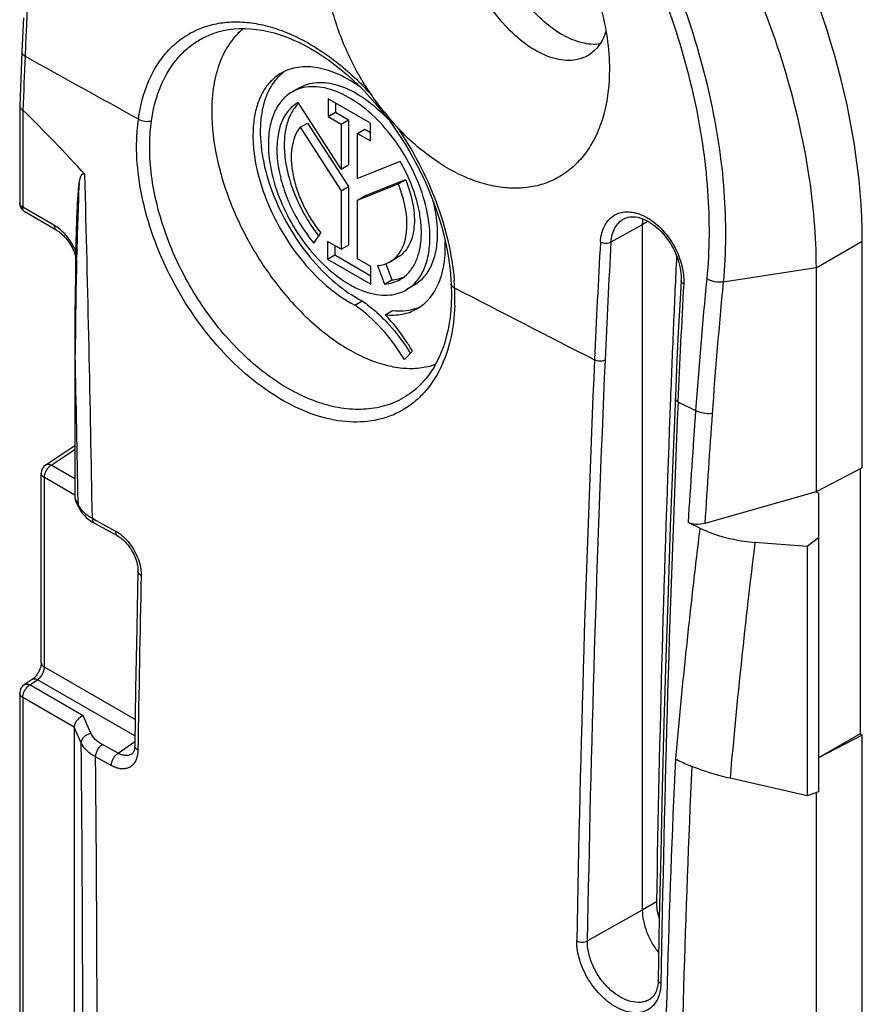
# Model space of a CAD drawing. Units: millimetres. Extents: x -68 to 78, y -65 to 69.
# Drawn here: x 59 to 75, y -33 to -14 of the extents above; entities that cross this region are included whole.
import ezdxf

# ---------------------------------------------------------------- set-up
doc = ezdxf.new("R2010")
doc.units = ezdxf.units.MM
doc.header["$LTSCALE"] = 16.335
doc.layers.get('0').update_dxf_attribs({"linetype": 'CONTINUOUS'})
doc.layers.add('DRAFT', color=7, linetype='CONTINUOUS')
doc.layers.add('RACCORDO', color=7, linetype='CONTINUOUS')

msp = doc.modelspace()

# ---------------------------------------------------------------- linework, layer by layer
at = {"color": 7, "linetype": 'CONTINUOUS'}
for p, q in [((58.883, -13.472), (58.854, -14.131)), ((58.854, -14.131), (58.812, -15.172)), ((64.206, -14.825), (64.065, -14.906)), ((58.812, -15.172), (58.812, -15.174)), ((58.812, -15.174), (58.812, -17.047)), ((64.183, -15.107), (64.181, -15.108)), ((65.012, -16.392), (64.183, -15.107)), ((65.577, -15.509), (64.76, -15.037)), ((64.76, -15.037), (64.76, -15.379)), ((64.902, -15.119), (64.902, -15.298)), ((58.87, -15.254), (58.87, -17.129)), ((64.76, -15.379), (64.902, -15.298)), ((64.76, -15.379), (65.012, -15.525)), ((64.902, -15.298), (65.153, -15.443)), ((64.219, -15.585), (64.361, -15.504)), ((64.361, -15.504), (65.153, -16.732)), ((65.012, -15.525), (65.153, -15.443)), ((65.012, -15.525), (65.012, -16.392)), ((65.153, -15.443), (65.153, -16.31)), ((65.577, -15.851), (65.577, -15.509)), ((64.219, -15.585), (65.012, -16.814)), ((65.326, -15.706), (65.467, -15.624)), ((65.326, -15.706), (65.577, -15.851)), ((65.326, -16.573), (65.326, -15.706)), ((65.467, -15.624), (65.577, -15.688)), ((65.012, -16.392), (65.153, -16.31)), ((66.152, -16.246), (65.326, -16.573)), ((65.326, -16.991), (66.114, -16.679)), ((65.467, -16.909), (66.255, -16.597)), ((66.114, -16.679), (66.255, -16.597)), ((65.012, -16.814), (65.153, -16.732)), ((65.012, -16.814), (65.012, -17.941)), ((65.153, -16.732), (65.153, -17.86)), ((65.326, -16.991), (65.467, -16.909)), ((65.326, -18.123), (65.326, -16.991)), ((59.484, -17.483), (58.87, -17.129)), ((59.526, -17.575), (58.912, -17.22)), ((70.822, -17.467), (70.218, -17.804)), ((70.466, -17.353), (70.466, -17.353)), ((64.485, -17.824), (64.62, -17.624)), ((65.012, -17.941), (64.751, -17.791)), ((64.751, -17.791), (64.751, -18.131)), ((74.173, -18.298), (75.066, -17.783)), ((75.066, -22.156), (75.066, -17.783)), ((59.878, -18.037), (59.889, -18.069)), ((64.892, -17.872), (64.892, -18.049)), ((65.012, -17.941), (65.153, -17.86)), ((59.91, -18.135), (59.911, -18.082)), ((59.911, -18.082), (59.912, -18.05)), ((64.751, -18.131), (64.892, -18.049)), ((64.751, -18.131), (65.587, -18.614)), ((64.892, -18.049), (65.587, -18.45)), ((65.587, -18.273), (65.326, -18.123)), ((65.873, -18.221), (65.99, -18.53)), ((66.098, -18.101), (65.956, -18.182)), ((65.587, -18.614), (65.587, -18.273)), ((65.713, -18.255), (65.849, -18.612)), ((74.173, -18.298), (74.173, -22.62)), ((65.849, -18.612), (65.99, -18.53)), ((71.569, -18.543), (71.544, -19.011)), ((66.41, -18.642), (66.269, -18.723)), ((65.278, -19.017), (65.419, -18.936)), ((65.864, -19.203), (66.006, -19.121)), ((71.544, -19.011), (71.517, -19.546)), ((71.517, -19.546), (71.491, -20.081)), ((66.234, -20.067), (66.387, -19.904)), ((59.883, -19.983), (59.883, -19.953)), ((59.883, -22.757), (59.883, -19.983)), ((71.491, -20.081), (71.467, -20.614)), ((71.467, -20.614), (71.41, -22.02)), ((71.51, -20.884), (71.851, -21.054)), ((59.318, -22.097), (59.876, -21.729)), ((59.421, -22.105), (59.876, -21.804)), ((59.876, -22.368), (59.421, -22.105)), ((75.066, -22.156), (74.173, -22.62)), ((75.022, -22.179), (75.022, -27.288)), ((59.228, -25.92), (59.228, -22.264)), ((59.876, -22.685), (59.287, -22.345)), ((59.287, -26.002), (59.287, -22.345)), ((59.876, -22.727), (59.876, -22.727)), ((59.883, -22.757), (59.938, -22.87)), ((74.173, -22.62), (74.218, -22.646)), ((59.896, -22.814), (59.951, -22.927)), ((59.937, -22.813), (59.938, -22.87)), ((60.214, -23.129), (60.288, -23.171)), ((60.288, -23.171), (60.661, -23.376)), ((60.218, -23.204), (60.255, -23.226)), ((60.255, -23.226), (60.702, -23.472)), ((71.933, -23.322), (71.706, -23.212)), ((74, -23.676), (72.996, -23.595)), ((61.092, -24.149), (61.069, -25.25)), ((61.069, -25.25), (61.048, -26.416)), ((61.039, -27.013), (59.287, -26.002)), ((58.901, -26.338), (59.055, -26.237)), ((59.004, -26.346), (59.158, -26.245)), ((60.035, -26.942), (59.004, -26.346)), ((61.034, -27.328), (59.158, -26.245)), ((58.812, -26.505), (58.812, -38.391)), ((59.863, -27.16), (58.87, -26.587)), ((58.87, -26.587), (58.87, -38.473)), ((61.048, -26.416), (61.031, -27.519)), ((60.185, -27.277), (60.035, -26.942)), ((59.999, -27.465), (59.863, -27.162)), ((59.863, -27.162), (59.863, -39.045)), ((75.022, -27.288), (74.218, -27.753)), ((75.066, -27.314), (74.218, -27.755)), ((75.022, -27.288), (75.066, -27.314)), ((75.066, -35.961), (75.066, -27.314)), ((60.709, -27.663), (60.406, -27.496)), ((60.709, -27.663), (61.032, -27.435)), ((60.579, -27.902), (60.275, -27.736)), ((60.98, -27.673), (60.98, -27.673)), ((74, -28.487), (72.514, -28.147)), ((74.173, -28.425), (74.173, -36.099)), ((70.822, -30.694), (69.762, -31.285)), ((70.961, -32.415), (70.96, -32.415))]:
    msp.add_line(p, q, dxfattribs=at)
for points in [[(70.466, -17.353), (70.485, -17.343), (70.515, -17.331), (70.547, -17.322), (70.581, -17.316), (70.617, -17.313), (70.655, -17.313), (70.693, -17.316), (70.733, -17.323), (70.774, -17.333), (70.816, -17.347), (70.857, -17.363), (70.899, -17.383), (70.941, -17.405), (70.983, -17.431), (71.024, -17.459), (71.066, -17.49), (71.106, -17.524), (71.146, -17.561), (71.186, -17.6), (71.224, -17.642), (71.261, -17.686), (71.296, -17.731), (71.33, -17.779), (71.363, -17.828), (71.393, -17.879), (71.421, -17.931), (71.447, -17.983), (71.471, -18.037), (71.492, -18.09), (71.511, -18.145), (71.527, -18.199), (71.541, -18.252), (71.552, -18.305), (71.56, -18.358), (71.566, -18.409), (71.57, -18.459), (71.57, -18.508), (71.569, -18.543)], [(59.526, -17.575), (59.542, -17.585), (59.564, -17.599), (59.586, -17.616), (59.609, -17.634), (59.632, -17.655), (59.655, -17.677), (59.678, -17.701), (59.701, -17.727), (59.723, -17.754), (59.744, -17.782), (59.765, -17.812), (59.785, -17.843), (59.804, -17.874)], [(59.804, -17.874), (59.821, -17.906), (59.838, -17.939), (59.853, -17.971)], [(59.853, -17.971), (59.866, -18.004), (59.878, -18.037)], [(59.89, -18.049), (59.885, -18.431), (59.881, -18.821), (59.878, -19.216), (59.877, -19.615), (59.876, -22.727)], [(71.41, -22.02), (71.362, -23.287), (71.318, -24.552), (71.277, -25.815), (71.24, -27.076), (71.207, -28.335), (71.177, -29.592)], [(59.951, -22.927), (59.956, -22.936), (59.976, -22.972), (60, -23.009), (60.028, -23.044), (60.059, -23.079), (60.094, -23.113), (60.133, -23.145)], [(60.133, -23.145), (60.174, -23.175), (60.218, -23.204)], [(60.702, -23.472), (60.715, -23.48), (60.737, -23.494), (60.76, -23.509), (60.783, -23.527), (60.806, -23.547), (60.829, -23.568), (60.852, -23.592), (60.875, -23.617), (60.897, -23.643), (60.919, -23.671), (60.939, -23.699), (60.959, -23.729), (60.978, -23.76), (60.995, -23.792), (61.011, -23.824), (61.026, -23.856), (61.04, -23.889), (61.052, -23.921), (61.062, -23.953), (61.071, -23.985), (61.078, -24.016), (61.084, -24.046), (61.088, -24.075), (61.091, -24.103), (61.092, -24.129), (61.092, -24.149)], [(59.228, -25.92), (59.228, -25.929), (59.227, -25.94), (59.226, -25.952), (59.224, -25.966), (59.221, -25.98), (59.217, -25.995), (59.213, -26.01), (59.208, -26.026), (59.201, -26.042), (59.194, -26.059), (59.187, -26.075), (59.178, -26.092), (59.169, -26.108), (59.16, -26.124), (59.15, -26.139), (59.139, -26.154)], [(59.139, -26.154), (59.128, -26.168), (59.117, -26.181), (59.107, -26.193), (59.096, -26.203), (59.085, -26.213), (59.076, -26.222), (59.066, -26.229), (59.058, -26.235), (59.055, -26.237)], [(61.031, -27.519), (61.031, -27.529), (61.029, -27.548), (61.027, -27.567), (61.025, -27.584), (61.021, -27.6), (61.017, -27.614), (61.012, -27.627), (61.007, -27.638), (61.002, -27.648), (60.997, -27.656), (60.992, -27.662), (60.987, -27.668), (60.982, -27.672), (60.98, -27.673)], [(71.177, -29.592), (71.15, -30.847), (71.129, -32.039)], [(71.129, -32.039), (71.128, -32.058), (71.126, -32.098), (71.121, -32.137), (71.114, -32.175), (71.104, -32.211), (71.093, -32.245), (71.08, -32.276), (71.065, -32.306), (71.048, -32.332), (71.03, -32.356), (71.01, -32.377), (70.989, -32.396), (70.966, -32.412), (70.961, -32.415)]]:
    msp.add_lwpolyline(points, dxfattribs=at)
for centre, radius, start, end in [((230.792, -21.39), 172.027, 176.55823, 177.60928), ((518.746, -33.401), 460.231, 177.61068, 177.74058), ((64.68, -15.63), 0.703, 133.8447, 136.1898), ((42.143, -32.552), 24.063, 41.8428, 45.962), ((63.639, -17.557), 3.118, 44.4042, 46.3876), ((63.538, -17.657), 3.26, 42.9148, 44.4121), ((63.244, -17.927), 3.359, 23.172, 30.0289), ((-625.244, -34.72), 685.555, 0.968717, 1.522884), ((155.755, -20.402), 95.872, 177.77015, 178.59386), ((59.012, -17.047), 0.2, 179.9988, 219.1991), ((67.149, -15.686), 3.256, 217.2754, 217.4791), ((67.138, -15.695), 3.241, 217.4789, 217.8704), ((234.319, -27.206), 164.573, 176.72277, 177.51521), ((234.365, -27.203), 164.416, 176.72264, 177.51511), ((58.135, -17.933), 1.758, 358.2188, 358.8785), ((162.134, -20.549), 102.253, 178.64745, 179.66592), ((243.203, -28.064), 171.843, 176.84571, 177.60527), ((216.044, 267.456), 322.537, 242.51762, 243.05686), ((66.171, -18.22), 0.905, 285.7557, 294.654), ((62.933, -22.077), 4.028, 31.976, 33.0829), ((-612.988, -34.201), 673.021, 0.969556, 1.210552), ((501.44, -38.853), 431.948, 177.50786, 178.99607), ((501.504, -38.851), 431.809, 177.5079, 178.99608), ((523.274, -39.78), 452.158, 177.60483, 179.02727), ((59.428, -22.264), 0.2, 123.4089, 180.0005), ((60.076, -22.727), 0.2, 180.0693, 205.8089), ((60.023, -22.755), 0.14, 180.457, 186.2037), ((60.013, -22.757), 0.129, 203.5972, 205.7645), ((199.827, -39.318), 127.802, 172.93318, 174.98524), ((521.552, -34.286), 460.507, 178.74909, 179.16838), ((59.012, -26.505), 0.2, 123.4089, 180.0005), ((-542.671, -33.396), 602.7, 359.436204, 0.563796), ((-542.392, -33.664), 602.697, 359.436384, 0.563615), ((322.946, -39.355), 251.751, 177.36309, 179.33021), ((73.22, -24.338), 3.859, 242.84, 246.8275), ((73.332, -24.077), 4.143, 246.8129, 248.0717)]:
    msp.add_arc(centre, radius, start, end, dxfattribs=at)
for points, knots in [([(66.406, -4.845), (66.937, -5.152), (67.988, -5.888), (69.433, -7.239), (70.766, -8.837), (71.934, -10.622), (72.895, -12.526), (73.613, -14.479), (74.061, -16.407), (74.173, -17.684), (74.173, -18.298)], [0, 0, 0, 0, 0.114155, 0.237321, 0.366973, 0.500006, 0.633039, 0.762688, 0.88585, 1, 1, 1, 1]), ([(67.821, -10.264), (68.166, -10.463), (68.645, -10.86), (69.174, -11.5), (69.527, -12.05), (69.813, -12.641), (70.09, -13.439), (70.187, -14.066), (70.187, -14.474)], [0, 0, 0, 0, 0.237646, 0.365238, 0.495799, 0.626956, 0.756274, 1, 1, 1, 1]), ([(58.854, -14.131), (58.854, -14.138), (58.856, -14.154), (58.869, -14.177), (58.889, -14.197), (58.905, -14.208), (58.915, -14.214)], [0, 0, 0, 0, 0.211365, 0.441625, 0.703234, 1, 1, 1, 1]), ([(65.388, -14.815), (65.256, -14.721), (64.993, -14.564), (64.581, -14.424), (64.247, -14.41), (64.011, -14.466), (63.904, -14.514), (63.855, -14.543)], [0, 0, 0, 0, 0.295814, 0.557434, 0.787887, 0.895244, 1, 1, 1, 1]), ([(63.855, -14.543), (63.788, -14.581), (63.663, -14.678), (63.513, -14.871), (63.402, -15.108), (63.333, -15.382), (63.305, -15.687), (63.324, -16.141), (63.458, -16.742), (63.759, -17.446), (64.181, -18.097), (64.686, -18.639), (65.078, -18.916), (65.278, -19.017)], [0, 0, 0, 0, 0.042915, 0.08769, 0.135814, 0.188228, 0.245319, 0.307015, 0.442033, 0.587253, 0.734261, 0.874305, 1, 1, 1, 1]), ([(63.903, -14.523), (63.893, -14.531), (63.852, -14.563), (63.814, -14.599), (63.787, -14.628)], [0, 0, 0, 0, 0.247982, 1, 1, 1, 1]), ([(63.787, -14.628), (63.736, -14.683), (63.644, -14.809), (63.544, -15.03), (63.478, -15.283), (63.437, -15.671), (63.485, -16.206), (63.675, -16.863), (63.986, -17.512), (64.395, -18.102), (64.871, -18.591), (65.234, -18.842), (65.419, -18.936)], [0, 0, 0, 0, 0.044051, 0.091235, 0.142316, 0.197626, 0.320331, 0.456263, 0.59935, 0.742303, 0.877853, 1, 1, 1, 1]), ([(66.725, -17.715), (66.725, -17.526), (66.672, -17.13), (66.476, -16.549), (66.172, -15.988), (65.787, -15.495), (65.352, -15.11), (64.957, -14.894), (64.649, -14.812), (64.436, -14.796), (64.239, -14.825), (64.119, -14.875), (64.065, -14.906)], [0, 0, 0, 0, 0.128679, 0.270273, 0.417431, 0.56178, 0.695452, 0.812717, 0.86468, 0.912513, 0.957141, 1, 1, 1, 1]), ([(64.206, -14.825), (64.257, -14.795), (64.368, -14.748), (64.55, -14.717), (64.746, -14.724), (65.031, -14.788), (65.398, -14.967), (65.661, -15.177), (65.79, -15.3)], [0, 0, 0, 0, 0.099618, 0.202841, 0.312673, 0.431169, 0.696963, 1, 1, 1, 1]), ([(64.065, -14.906), (63.992, -14.948), (63.856, -15.063), (63.711, -15.299), (63.625, -15.591), (63.608, -15.803), (63.608, -15.915)], [0, 0, 0, 0, 0.217772, 0.450955, 0.710194, 1, 1, 1, 1]), ([(58.812, -15.174), (58.812, -15.189), (58.825, -15.224), (58.854, -15.245), (58.87, -15.254)], [0, 0, 0, 0, 0.447033, 1, 1, 1, 1]), ([(64.181, -15.108), (64.143, -15.13), (64.071, -15.182), (63.943, -15.319), (63.827, -15.548), (63.765, -15.877), (63.776, -16.252), (63.858, -16.654), (64.008, -17.064), (64.216, -17.461), (64.39, -17.708), (64.485, -17.824)], [0, 0, 0, 0, 0.043608, 0.088352, 0.184603, 0.294191, 0.418257, 0.555034, 0.700849, 0.850919, 1, 1, 1, 1]), ([(64.173, -15.144), (64.116, -15.203), (64.018, -15.35), (63.933, -15.615), (63.905, -15.922), (63.933, -16.261), (64.016, -16.618), (64.15, -16.979), (64.331, -17.331), (64.478, -17.552), (64.559, -17.657)], [0, 0, 0, 0, 0.090474, 0.191131, 0.304112, 0.42924, 0.564666, 0.70742, 0.853839, 1, 1, 1, 1]), ([(64.219, -15.585), (64.178, -15.638), (64.108, -15.766), (64.054, -15.988), (64.044, -16.242), (64.08, -16.518), (64.158, -16.806), (64.316, -17.19), (64.487, -17.46), (64.62, -17.624)], [0, 0, 0, 0, 0.091679, 0.194243, 0.309061, 0.43541, 0.571111, 0.713025, 1, 1, 1, 1]), ([(63.608, -15.915), (63.608, -16.103), (63.661, -16.5), (63.858, -17.081), (64.161, -17.641), (64.546, -18.134), (64.982, -18.52), (65.376, -18.736), (65.685, -18.818), (65.897, -18.833), (66.095, -18.804), (66.214, -18.755), (66.269, -18.723)], [0, 0, 0, 0, 0.128679, 0.270273, 0.417431, 0.56178, 0.695452, 0.812717, 0.86468, 0.912513, 0.957141, 1, 1, 1, 1]), ([(59.956, -16.672), (59.96, -16.651), (59.966, -16.618), (59.978, -16.576), (59.987, -16.547), (59.997, -16.523), (60.006, -16.506), (60.015, -16.495), (60.025, -16.486), (60.046, -16.479), (60.062, -16.491), (60.069, -16.5)], [0, 0, 0, 0, 0.264223, 0.392831, 0.517994, 0.638176, 0.695692, 0.750969, 0.803971, 0.857294, 1, 1, 1, 1]), ([(59.956, -16.672), (59.951, -16.698), (59.944, -16.749), (59.934, -16.854), (59.925, -16.987), (59.917, -17.149), (59.908, -17.366), (59.899, -17.639), (59.894, -17.858), (59.892, -17.968)], [0, 0, 0, 0, 0.059282, 0.120123, 0.243461, 0.368175, 0.493673, 0.746178, 1, 1, 1, 1]), ([(65.956, -18.182), (66.001, -18.157), (66.085, -18.09), (66.181, -17.955), (66.247, -17.788), (66.282, -17.596), (66.286, -17.382), (66.25, -17.069), (66.177, -16.833), (66.114, -16.679)], [0, 0, 0, 0, 0.094375, 0.193749, 0.301927, 0.421029, 0.551589, 0.692888, 1, 1, 1, 1]), ([(66.255, -16.597), (66.319, -16.752), (66.391, -16.987), (66.428, -17.301), (66.424, -17.514), (66.388, -17.707), (66.322, -17.873), (66.226, -18.008), (66.142, -18.075), (66.098, -18.101)], [0, 0, 0, 0, 0.307119, 0.448414, 0.578975, 0.698076, 0.806254, 0.905628, 1, 1, 1, 1]), ([(66.152, -18.522), (66.209, -18.489), (66.315, -18.404), (66.436, -18.231), (66.518, -18.018), (66.561, -17.772), (66.563, -17.5), (66.512, -17.101), (66.416, -16.801), (66.332, -16.605)], [0, 0, 0, 0, 0.09397, 0.193073, 0.301184, 0.42041, 0.551218, 0.692783, 1, 1, 1, 1]), ([(58.87, -17.129), (58.854, -17.119), (58.831, -17.102), (58.814, -17.071), (58.812, -17.055), (58.812, -17.047)], [0, 0, 0, 0, 0.547704, 0.781547, 1, 1, 1, 1]), ([(66.778, -16.984), (66.792, -17.04), (66.841, -17.253), (66.866, -17.472), (66.866, -17.633)], [0, 0, 0, 0, 0.262631, 1, 1, 1, 1]), ([(58.912, -17.22), (58.905, -17.217), (58.893, -17.206), (58.874, -17.176), (58.87, -17.148), (58.87, -17.129)], [0, 0, 0, 0, 0.218456, 0.452307, 1, 1, 1, 1]), ([(70.015, -17.798), (70.018, -17.744), (70.033, -17.641), (70.083, -17.498), (70.16, -17.38), (70.262, -17.29), (70.384, -17.233), (70.521, -17.213), (70.668, -17.227), (70.877, -17.295), (71.129, -17.465), (71.378, -17.756), (71.555, -18.104), (71.612, -18.358), (71.62, -18.483)], [0, 0, 0, 0, 0.060847, 0.116943, 0.169023, 0.218594, 0.267748, 0.318689, 0.373188, 0.432275, 0.564181, 0.710058, 0.859282, 1, 1, 1, 1]), ([(70.218, -17.804), (70.221, -17.754), (70.236, -17.659), (70.287, -17.53), (70.363, -17.424), (70.43, -17.373), (70.466, -17.353)], [0, 0, 0, 0, 0.277935, 0.533833, 0.771832, 1, 1, 1, 1]), ([(59.526, -17.575), (59.519, -17.571), (59.507, -17.561), (59.488, -17.531), (59.484, -17.503), (59.484, -17.483)], [0, 0, 0, 0, 0.218423, 0.452264, 1, 1, 1, 1]), ([(59.619, -17.583), (59.608, -17.573), (59.566, -17.537), (59.52, -17.504), (59.484, -17.483)], [0, 0, 0, 0, 0.26084, 1, 1, 1, 1]), ([(59.892, -17.968), (59.86, -17.894), (59.781, -17.756), (59.677, -17.635), (59.619, -17.583)], [0, 0, 0, 0, 0.509353, 1, 1, 1, 1]), ([(66.866, -17.633), (66.866, -17.745), (66.849, -17.957), (66.763, -18.249), (66.619, -18.485), (66.483, -18.6), (66.41, -18.642)], [0, 0, 0, 0, 0.289809, 0.549045, 0.782227, 1, 1, 1, 1]), ([(66.269, -18.723), (66.341, -18.681), (66.477, -18.567), (66.622, -18.33), (66.708, -18.039), (66.725, -17.826), (66.725, -17.715)], [0, 0, 0, 0, 0.217772, 0.450955, 0.710194, 1, 1, 1, 1]), ([(66.479, -19.087), (66.524, -19.061), (66.612, -18.999), (66.768, -18.841), (66.918, -18.579), (67.015, -18.201), (67.026, -17.927), (67.02, -17.782)], [0, 0, 0, 0, 0.106778, 0.215814, 0.447732, 0.707793, 1, 1, 1, 1]), ([(70.015, -17.798), (70.03, -17.806), (70.064, -17.817), (70.117, -17.824), (70.17, -17.82), (70.204, -17.811), (70.218, -17.804)], [0, 0, 0, 0, 0.24289, 0.50711, 0.767516, 1, 1, 1, 1]), ([(59.892, -17.988), (59.892, -17.994), (59.891, -18.014), (59.89, -18.035), (59.89, -18.049)], [0, 0, 0, 0, 0.282182, 1, 1, 1, 1]), ([(65.713, -18.255), (65.756, -18.252), (65.841, -18.237), (65.92, -18.203), (65.956, -18.182)], [0, 0, 0, 0, 0.508792, 1, 1, 1, 1]), ([(65.849, -18.612), (65.903, -18.608), (66.008, -18.59), (66.107, -18.548), (66.152, -18.522)], [0, 0, 0, 0, 0.508809, 1, 1, 1, 1]), ([(65.99, -18.53), (66.011, -18.529), (66.089, -18.52), (66.167, -18.499), (66.221, -18.476)], [0, 0, 0, 0, 0.256822, 1, 1, 1, 1]), ([(71.621, -18.608), (71.613, -18.604), (71.598, -18.596), (71.581, -18.58), (71.571, -18.562), (71.569, -18.549), (71.569, -18.543)], [0, 0, 0, 0, 0.301772, 0.565616, 0.793827, 1, 1, 1, 1]), ([(71.62, -18.483), (71.621, -18.494), (71.623, -18.535), (71.622, -18.577), (71.621, -18.608)], [0, 0, 0, 0, 0.254939, 1, 1, 1, 1]), ([(65.419, -18.936), (65.452, -18.959), (65.589, -19.058), (65.716, -19.17), (65.807, -19.26)], [0, 0, 0, 0, 0.241382, 1, 1, 1, 1]), ([(66.234, -20.067), (66.105, -19.856), (65.821, -19.471), (65.465, -19.148), (65.278, -19.017)], [0, 0, 0, 0, 0.519374, 1, 1, 1, 1]), ([(65.864, -19.203), (65.973, -19.214), (66.137, -19.211), (66.342, -19.156), (66.435, -19.112), (66.479, -19.087)], [0, 0, 0, 0, 0.516763, 0.760712, 1, 1, 1, 1]), ([(66.006, -19.121), (66.076, -19.129), (66.215, -19.132), (66.352, -19.109), (66.416, -19.091)], [0, 0, 0, 0, 0.514263, 1, 1, 1, 1]), ([(65.807, -19.26), (65.853, -19.306), (66.036, -19.498), (66.198, -19.711), (66.308, -19.879)], [0, 0, 0, 0, 0.243669, 1, 1, 1, 1]), ([(66.387, -19.904), (66.35, -19.84), (66.196, -19.592), (66.014, -19.361), (65.864, -19.203)], [0, 0, 0, 0, 0.254268, 1, 1, 1, 1]), ([(59.876, -19.953), (59.876, -19.96), (59.878, -19.971), (59.882, -19.98), (59.883, -19.983)], [0, 0, 0, 0, 0.742966, 1, 1, 1, 1]), ([(69.901, -20.071), (69.916, -20.079), (69.95, -20.09), (70.003, -20.097), (70.056, -20.092), (70.089, -20.082), (70.104, -20.075)], [0, 0, 0, 0, 0.242306, 0.506033, 0.76652, 1, 1, 1, 1]), ([(71.51, -20.884), (71.502, -20.88), (71.488, -20.871), (71.471, -20.855), (71.461, -20.838), (71.458, -20.825), (71.459, -20.818)], [0, 0, 0, 0, 0.299615, 0.56273, 0.791802, 1, 1, 1, 1]), ([(59.287, -22.345), (59.287, -22.323), (59.295, -22.276), (59.324, -22.209), (59.366, -22.149), (59.402, -22.117), (59.421, -22.105)], [0, 0, 0, 0, 0.235717, 0.496779, 0.759579, 1, 1, 1, 1]), ([(59.318, -22.097), (59.325, -22.092), (59.34, -22.086), (59.366, -22.085), (59.393, -22.091), (59.412, -22.1), (59.421, -22.105)], [0, 0, 0, 0, 0.21305, 0.444062, 0.705093, 1, 1, 1, 1]), ([(59.287, -22.345), (59.27, -22.336), (59.248, -22.318), (59.231, -22.287), (59.228, -22.271), (59.228, -22.264)], [0, 0, 0, 0, 0.547704, 0.781547, 1, 1, 1, 1]), ([(59.876, -22.727), (59.876, -22.734), (59.878, -22.745), (59.882, -22.754), (59.883, -22.757)], [0, 0, 0, 0, 0.742671, 1, 1, 1, 1]), ([(59.938, -22.87), (59.938, -22.875), (59.939, -22.895), (59.945, -22.914), (59.951, -22.927)], [0, 0, 0, 0, 0.253914, 1, 1, 1, 1]), ([(59.938, -22.87), (59.942, -22.878), (59.96, -22.912), (59.982, -22.943), (60.001, -22.965)], [0, 0, 0, 0, 0.239982, 1, 1, 1, 1]), ([(60.001, -22.965), (60.004, -22.968), (60.018, -22.984), (60.032, -22.999), (60.044, -23.009)], [0, 0, 0, 0, 0.244558, 1, 1, 1, 1]), ([(60.044, -23.009), (60.056, -23.021), (60.108, -23.066), (60.167, -23.104), (60.214, -23.129)], [0, 0, 0, 0, 0.234972, 1, 1, 1, 1]), ([(60.214, -23.129), (60.213, -23.14), (60.214, -23.16), (60.222, -23.189), (60.235, -23.211), (60.248, -23.222), (60.255, -23.226)], [0, 0, 0, 0, 0.293977, 0.554975, 0.786311, 1, 1, 1, 1]), ([(71.933, -23.322), (71.887, -23.691), (71.799, -24.432), (71.678, -25.544), (71.564, -26.657), (71.494, -27.401), (71.462, -27.773)], [0, 0, 0, 0, 0.249653, 0.499595, 0.749686, 1, 1, 1, 1]), ([(71.933, -23.322), (72.011, -23.36), (72.35, -23.501), (72.717, -23.573), (72.996, -23.595)], [0, 0, 0, 0, 0.236908, 1, 1, 1, 1]), ([(60.661, -23.376), (60.671, -23.382), (60.711, -23.405), (60.749, -23.432), (60.776, -23.455)], [0, 0, 0, 0, 0.241082, 1, 1, 1, 1]), ([(60.661, -23.376), (60.661, -23.387), (60.662, -23.407), (60.669, -23.435), (60.682, -23.458), (60.695, -23.469), (60.702, -23.472)], [0, 0, 0, 0, 0.294222, 0.555296, 0.786533, 1, 1, 1, 1]), ([(60.776, -23.455), (60.867, -23.53), (61.02, -23.716), (61.112, -23.939), (61.137, -24.055)], [0, 0, 0, 0, 0.497392, 1, 1, 1, 1]), ([(61.137, -24.055), (61.14, -24.071), (61.151, -24.129), (61.156, -24.189), (61.155, -24.233)], [0, 0, 0, 0, 0.260522, 1, 1, 1, 1]), ([(61.155, -24.233), (61.145, -24.228), (61.128, -24.217), (61.108, -24.196), (61.095, -24.174), (61.092, -24.157), (61.092, -24.149)], [0, 0, 0, 0, 0.294401, 0.555524, 0.786687, 1, 1, 1, 1]), ([(59.158, -26.245), (59.176, -26.233), (59.211, -26.199), (59.252, -26.139), (59.279, -26.072), (59.287, -26.024), (59.287, -26.002)], [0, 0, 0, 0, 0.238439, 0.501166, 0.763275, 1, 1, 1, 1]), ([(59.228, -25.92), (59.228, -25.928), (59.231, -25.944), (59.248, -25.975), (59.27, -25.993), (59.287, -26.002)], [0, 0, 0, 0, 0.218418, 0.452269, 1, 1, 1, 1]), ([(58.87, -26.587), (58.87, -26.565), (58.878, -26.517), (58.907, -26.451), (58.949, -26.391), (58.985, -26.359), (59.004, -26.346)], [0, 0, 0, 0, 0.235717, 0.496779, 0.759579, 1, 1, 1, 1]), ([(58.901, -26.338), (58.908, -26.334), (58.923, -26.328), (58.949, -26.327), (58.977, -26.333), (58.995, -26.341), (59.004, -26.346)], [0, 0, 0, 0, 0.21305, 0.444062, 0.705093, 1, 1, 1, 1]), ([(59.055, -26.237), (59.061, -26.233), (59.077, -26.227), (59.102, -26.225), (59.13, -26.232), (59.148, -26.24), (59.158, -26.245)], [0, 0, 0, 0, 0.21305, 0.444067, 0.705097, 1, 1, 1, 1]), ([(58.87, -26.587), (58.854, -26.577), (58.831, -26.56), (58.814, -26.529), (58.812, -26.513), (58.812, -26.505)], [0, 0, 0, 0, 0.547704, 0.781547, 1, 1, 1, 1]), ([(60.035, -26.942), (60.012, -26.951), (59.967, -26.976), (59.913, -27.029), (59.874, -27.092), (59.863, -27.139), (59.863, -27.162)], [0, 0, 0, 0, 0.254096, 0.517339, 0.771494, 1, 1, 1, 1]), ([(59.999, -27.465), (59.999, -27.444), (60.011, -27.399), (60.052, -27.342), (60.112, -27.298), (60.16, -27.281), (60.185, -27.277)], [0, 0, 0, 0, 0.223786, 0.470079, 0.733261, 1, 1, 1, 1]), ([(60.406, -27.496), (60.356, -27.469), (60.269, -27.408), (60.205, -27.321), (60.185, -27.277)], [0, 0, 0, 0, 0.534815, 1, 1, 1, 1]), ([(60.275, -27.736), (60.214, -27.702), (60.105, -27.627), (60.024, -27.52), (59.999, -27.465)], [0, 0, 0, 0, 0.536228, 1, 1, 1, 1]), ([(60.275, -27.736), (60.275, -27.713), (60.283, -27.667), (60.311, -27.6), (60.352, -27.541), (60.387, -27.508), (60.406, -27.496)], [0, 0, 0, 0, 0.237488, 0.499255, 0.761423, 1, 1, 1, 1]), ([(61.093, -27.603), (61.084, -27.598), (61.067, -27.586), (61.047, -27.566), (61.034, -27.543), (61.031, -27.527), (61.031, -27.519)], [0, 0, 0, 0, 0.293241, 0.554016, 0.785662, 1, 1, 1, 1]), ([(60.579, -27.902), (60.579, -27.88), (60.587, -27.833), (60.615, -27.767), (60.656, -27.707), (60.69, -27.675), (60.709, -27.663)], [0, 0, 0, 0, 0.237532, 0.499339, 0.761502, 1, 1, 1, 1]), ([(61.084, -27.698), (61.079, -27.727), (61.064, -27.782), (61.026, -27.854), (60.973, -27.911), (60.907, -27.949), (60.832, -27.967), (60.75, -27.965), (60.663, -27.944), (60.607, -27.918), (60.579, -27.902)], [0, 0, 0, 0, 0.133763, 0.256219, 0.37068, 0.482235, 0.596739, 0.719296, 0.853282, 1, 1, 1, 1]), ([(60.98, -27.673), (60.963, -27.686), (60.922, -27.705), (60.853, -27.711), (60.78, -27.697), (60.733, -27.676), (60.709, -27.663)], [0, 0, 0, 0, 0.223671, 0.457674, 0.71441, 1, 1, 1, 1]), ([(61.093, -27.603), (61.093, -27.611), (61.092, -27.643), (61.089, -27.675), (61.084, -27.698)], [0, 0, 0, 0, 0.258003, 1, 1, 1, 1]), ([(72.514, -28.147), (72.451, -28.132), (72.203, -28.071), (71.961, -27.991), (71.785, -27.92)], [0, 0, 0, 0, 0.257111, 1, 1, 1, 1]), ([(71.18, -32.104), (71.18, -32.16), (71.169, -32.266), (71.12, -32.412), (71.042, -32.531), (70.935, -32.618), (70.806, -32.667), (70.661, -32.677), (70.506, -32.648), (70.287, -32.559), (70.025, -32.362), (69.772, -32.042), (69.602, -31.674), (69.556, -31.41), (69.558, -31.285)], [0, 0, 0, 0, 0.059858, 0.114321, 0.164423, 0.212208, 0.260375, 0.311498, 0.367351, 0.428683, 0.5661, 0.715975, 0.864984, 1, 1, 1, 1]), ([(69.558, -31.285), (69.573, -31.293), (69.607, -31.304), (69.661, -31.309), (69.714, -31.304), (69.747, -31.293), (69.762, -31.285)], [0, 0, 0, 0, 0.241237, 0.504059, 0.764696, 1, 1, 1, 1]), ([(70.96, -32.415), (70.936, -32.43), (70.881, -32.455), (70.758, -32.48), (70.583, -32.46), (70.376, -32.367), (70.177, -32.213), (70.003, -32.011), (69.867, -31.778), (69.781, -31.533), (69.76, -31.365), (69.762, -31.285)], [0, 0, 0, 0, 0.046079, 0.093748, 0.19763, 0.316674, 0.449649, 0.591551, 0.735368, 0.873634, 1, 1, 1, 1]), ([(71.18, -32.104), (71.173, -32.1), (71.159, -32.092), (71.142, -32.076), (71.131, -32.058), (71.129, -32.045), (71.129, -32.039)], [0, 0, 0, 0, 0.295772, 0.557634, 0.788264, 1, 1, 1, 1])]:
    msp.add_open_spline(points, degree=3, knots=knots, dxfattribs=at)
for points in [[(58.857, -17.174), (58.872, -17.192), (58.891, -17.208), (58.912, -17.22)], [(59.884, -22.771), (59.885, -22.784), (59.889, -22.797), (59.894, -22.809)]]:
    msp.add_open_spline(points, degree=3, dxfattribs=at)
at = {"layer": 'DRAFT', "color": 7, "linetype": 'CONTINUOUS'}
for p, q in [((70.933, -17.401), (70.822, -17.467)), ((70.822, -17.467), (70.822, -30.694)), ((74.218, -22.646), (74.218, -28.409)), ((74.218, -23.51), (74, -23.676)), ((74, -23.676), (74, -28.487)), ((74.218, -28.409), (74, -28.487)), ((71.096, -30.53), (70.822, -30.694))]:
    msp.add_line(p, q, dxfattribs=at)
for centre, radius, start, end in [((240.107, -26.439), 168.831, 177.15868, 177.60737), ((528.581, -38.486), 457.557, 177.60811, 177.78662), ((519.84, -38.163), 448.81, 177.78475, 179.0255)]:
    msp.add_arc(centre, radius, start, end, dxfattribs=at)
for points, knots in [([(70.004, -13.98), (69.891, -13.995), (69.709, -13.978), (69.474, -13.9), (69.217, -13.776), (68.902, -13.546), (68.56, -13.187), (68.265, -12.76), (68.038, -12.294), (67.892, -11.818), (67.854, -11.497), (67.854, -11.345)], [0, 0, 0, 0, 0.092384, 0.144191, 0.19998, 0.322715, 0.457558, 0.599075, 0.740817, 0.876303, 1, 1, 1, 1]), ([(69.788, -14.192), (69.738, -14.222), (69.63, -14.271), (69.449, -14.303), (69.254, -14.293), (68.97, -14.222), (68.606, -14.028), (68.203, -13.676), (67.845, -13.223), (67.564, -12.707), (67.381, -12.17), (67.332, -11.804), (67.332, -11.63)], [0, 0, 0, 0, 0.042869, 0.087327, 0.134887, 0.186549, 0.303322, 0.436824, 0.581336, 0.728884, 0.87094, 1, 1, 1, 1]), ([(63.128, -13.68), (63.028, -13.761), (62.845, -13.962), (62.653, -14.342), (62.538, -14.792), (62.515, -15.115), (62.515, -15.284)], [0, 0, 0, 0, 0.218375, 0.453996, 0.713649, 1, 1, 1, 1]), ([(70.121, -13.736), (70.09, -13.832), (70.026, -13.967), (69.899, -14.112), (69.826, -14.168), (69.788, -14.192)], [0, 0, 0, 0, 0.52276, 0.764866, 1, 1, 1, 1]), ([(62.515, -15.284), (62.515, -15.589), (62.597, -16.231), (62.904, -17.178), (63.38, -18.098), (63.989, -18.922), (64.586, -19.493), (65.093, -19.843), (65.465, -20.04), (65.832, -20.173), (66.187, -20.241), (66.525, -20.241), (66.737, -20.193), (66.835, -20.158)], [0, 0, 0, 0, 0.126444, 0.265318, 0.410111, 0.553315, 0.687679, 0.749764, 0.807733, 0.861391, 0.910881, 0.956749, 1, 1, 1, 1]), ([(70.83, -17.352), (70.829, -17.362), (70.824, -17.4), (70.822, -17.438), (70.822, -17.467)], [0, 0, 0, 0, 0.242015, 1, 1, 1, 1]), ([(71.096, -30.53), (71.095, -30.557), (71.099, -30.671), (71.123, -30.783), (71.15, -30.866)], [0, 0, 0, 0, 0.235981, 1, 1, 1, 1]), ([(70.822, -30.694), (70.822, -30.762), (70.838, -30.904), (70.902, -31.115), (71.002, -31.323), (71.09, -31.452), (71.138, -31.512)], [0, 0, 0, 0, 0.227968, 0.477481, 0.738697, 1, 1, 1, 1])]:
    msp.add_open_spline(points, degree=3, knots=knots, dxfattribs=at)
at = {"layer": 'RACCORDO', "color": 7, "linetype": 'CONTINUOUS'}
for p, q in [((62.604, -13.757), (62.605, -13.757)), ((65.454, -14.882), (65.561, -14.996)), ((65.768, -15.236), (65.823, -15.305)), ((65.823, -15.305), (65.873, -15.368)), ((65.844, -15.288), (65.832, -15.273)), ((65.873, -15.368), (65.97, -15.497)), ((65.97, -15.497), (66.063, -15.628)), ((74.173, -18.298), (72.384, -18.575)), ((74.173, -22.62), (72.028, -23.229))]:
    msp.add_line(p, q, dxfattribs=at)
for points in [[(62.605, -13.757), (62.637, -13.746), (62.736, -13.721), (62.838, -13.701), (62.942, -13.688), (63.048, -13.681), (63.156, -13.68), (63.266, -13.685), (63.378, -13.697), (63.491, -13.714), (63.605, -13.738), (63.72, -13.767), (63.836, -13.803), (63.953, -13.844), (64.07, -13.891), (64.188, -13.944), (64.306, -14.003), (64.424, -14.068), (64.542, -14.138), (64.66, -14.213), (64.777, -14.294), (64.893, -14.38), (65.008, -14.471), (65.121, -14.567), (65.234, -14.667), (65.345, -14.773), (65.454, -14.882)], [(65.561, -14.996), (65.665, -15.114), (65.768, -15.236)], [(66.063, -15.628), (66.154, -15.763), (66.241, -15.9), (66.325, -16.039), (66.405, -16.181), (66.482, -16.325), (66.555, -16.47), (66.624, -16.617), (66.689, -16.765), (66.751, -16.914), (66.807, -17.063), (66.86, -17.213), (66.908, -17.363), (66.952, -17.513), (66.991, -17.663), (67.026, -17.811), (67.056, -17.96), (67.082, -18.107), (67.103, -18.252), (67.119, -18.396), (67.131, -18.538), (67.135, -18.615)], [(67.135, -18.615), (67.137, -18.648), (67.138, -18.699), (67.139, -18.75), (67.14, -18.8), (67.139, -18.85), (67.139, -18.899), (67.137, -18.937)], [(67.137, -18.937), (67.135, -18.999), (67.126, -19.124), (67.113, -19.248), (67.096, -19.368), (67.074, -19.486), (67.048, -19.601), (67.018, -19.712), (66.984, -19.82), (66.945, -19.924), (66.902, -20.024), (66.855, -20.12), (66.805, -20.212), (66.75, -20.299), (66.691, -20.381), (66.629, -20.459), (66.563, -20.532), (66.488, -20.605)]]:
    msp.add_lwpolyline(points, dxfattribs=at)
for centre, radius, start, end in [((208.194, 252.742), 305.859, 240.78644, 241.25484), ((78.225, -5.439), 15.82, 218.2004, 218.4313), ((76.431, -6.874), 13.523, 218.4785, 218.9404), ((62.602, -18.901), 4.604, 2.7146, 4.5687), ((169.734, -28.013), 98.13, 174.4441, 175.93344), ((169.794, -28.055), 97.871, 174.4415, 175.93156), ((62.997, -18.883), 4.209, 358.121, 2.7266), ((334.683, -39.739), 263.496, 175.93362, 176.40384), ((334.896, -39.786), 263.389, 175.93425, 176.39593), ((330.161, -39.544), 258.647, 177.42332, 179.31608)]:
    msp.add_arc(centre, radius, start, end, dxfattribs=at)
msp.add_ellipse((67.277, -13.31), major_axis=(-5.5, 9.526), ratio=0.578915, start_param=-2.354874, end_param=-0.786816, dxfattribs=at)
for points, knots in [([(65.59, -5.86), (66.106, -6.119), (67.124, -6.768), (68.501, -8.018), (69.736, -9.527), (70.78, -11.232), (71.597, -13.06), (72.156, -14.935), (72.44, -16.782), (72.439, -17.995), (72.384, -18.575)], [0, 0, 0, 0, 0.114374, 0.237202, 0.36634, 0.498896, 0.63162, 0.761248, 0.884823, 1, 1, 1, 1]), ([(65.478, -6.146), (65.981, -6.397), (66.971, -7.028), (68.31, -8.242), (69.51, -9.711), (70.523, -11.37), (71.314, -13.149), (71.853, -14.973), (72.124, -16.769), (72.12, -17.949), (72.065, -18.513)], [0, 0, 0, 0, 0.114386, 0.237217, 0.366353, 0.498901, 0.631609, 0.761221, 0.884794, 1, 1, 1, 1]), ([(65.59, -14.953), (65.417, -14.698), (65.115, -14.16), (64.807, -13.307), (64.662, -12.454), (64.682, -11.893), (64.725, -11.63)], [0, 0, 0, 0, 0.264281, 0.524643, 0.772102, 1, 1, 1, 1]), ([(61.102, -15.425), (61.137, -15.177), (61.228, -14.817), (61.447, -14.392), (61.646, -14.125), (61.882, -13.904), (62.152, -13.733), (62.45, -13.616), (62.772, -13.554), (63.112, -13.547), (63.466, -13.596), (63.829, -13.699), (64.33, -13.913), (64.947, -14.312), (65.382, -14.723), (65.59, -14.953)], [0, 0, 0, 0, 0.126053, 0.184201, 0.239695, 0.29335, 0.346174, 0.399265, 0.453693, 0.510381, 0.570035, 0.633114, 0.69983, 0.843779, 1, 1, 1, 1]), ([(61.354, -15.459), (61.383, -15.255), (61.476, -14.868), (61.703, -14.434), (61.94, -14.156), (62.14, -13.984), (62.362, -13.848), (62.522, -13.783), (62.604, -13.757)], [0, 0, 0, 0, 0.277959, 0.531194, 0.651059, 0.768031, 0.883761, 1, 1, 1, 1]), ([(70.187, -14.474), (70.187, -14.742), (70.135, -15.252), (69.908, -15.839), (69.637, -16.211), (69.401, -16.433), (69.13, -16.603), (68.831, -16.715), (68.508, -16.768), (68.167, -16.763), (67.814, -16.699), (67.323, -16.533), (66.714, -16.18), (66.287, -15.794), (66.084, -15.575)], [0, 0, 0, 0, 0.136095, 0.257573, 0.313843, 0.368028, 0.421201, 0.474561, 0.529282, 0.58637, 0.646568, 0.710321, 0.848622, 1, 1, 1, 1]), ([(65.792, -15.223), (65.758, -15.179), (65.689, -15.09), (65.622, -15), (65.59, -14.953)], [0, 0, 0, 0, 0.498675, 1, 1, 1, 1]), ([(65.832, -15.273), (65.83, -15.276), (65.826, -15.283), (65.821, -15.293), (65.821, -15.301), (65.823, -15.305)], [0, 0, 0, 0, 0.361261, 0.643624, 1, 1, 1, 1]), ([(66.084, -15.575), (66.069, -15.559), (66.01, -15.493), (65.954, -15.425), (65.912, -15.373)], [0, 0, 0, 0, 0.248573, 1, 1, 1, 1]), ([(61.072, -15.746), (61.074, -15.719), (61.08, -15.612), (61.091, -15.505), (61.102, -15.425)], [0, 0, 0, 0, 0.254057, 1, 1, 1, 1]), ([(61.102, -15.425), (61.138, -15.449), (61.223, -15.477), (61.313, -15.473), (61.354, -15.459)], [0, 0, 0, 0, 0.500781, 1, 1, 1, 1]), ([(61.324, -15.765), (61.326, -15.739), (61.332, -15.637), (61.343, -15.535), (61.354, -15.459)], [0, 0, 0, 0, 0.25403, 1, 1, 1, 1]), ([(66.084, -15.575), (66.241, -15.801), (66.525, -16.27), (66.858, -17.013), (67.089, -17.771), (67.172, -18.283), (67.192, -18.534)], [0, 0, 0, 0, 0.257691, 0.514151, 0.76338, 1, 1, 1, 1]), ([(67.204, -19.021), (67.196, -19.242), (67.147, -19.663), (66.951, -20.242), (66.688, -20.643), (66.428, -20.892), (66.213, -21.042), (65.978, -21.157), (65.636, -21.262), (65.161, -21.295), (64.567, -21.18), (63.961, -20.92), (63.364, -20.527), (62.798, -20.016), (62.284, -19.406), (61.84, -18.721), (61.483, -17.986), (61.227, -17.229), (61.081, -16.48), (61.06, -15.984), (61.072, -15.746)], [0, 0, 0, 0, 0.060884, 0.116325, 0.167155, 0.191451, 0.215363, 0.239236, 0.263418, 0.313828, 0.368702, 0.428986, 0.494678, 0.565036, 0.638791, 0.71434, 0.789913, 0.863738, 0.934198, 1, 1, 1, 1]), ([(66.488, -20.605), (66.391, -20.693), (66.175, -20.847), (65.799, -20.992), (65.385, -21.045), (65.026, -21.013), (64.732, -20.946), (64.424, -20.846), (64.035, -20.666), (63.583, -20.373), (62.992, -19.876), (62.338, -19.104), (61.84, -18.208), (61.553, -17.445), (61.359, -16.701), (61.305, -16.131), (61.324, -15.765)], [0, 0, 0, 0, 0.046509, 0.093154, 0.141548, 0.192986, 0.220152, 0.248347, 0.30786, 0.371483, 0.438773, 0.581139, 0.727629, 0.799829, 0.869896, 1, 1, 1, 1]), ([(67.201, -18.683), (67.192, -18.679), (67.175, -18.671), (67.153, -18.655), (67.139, -18.636), (67.135, -18.622), (67.135, -18.615)], [0, 0, 0, 0, 0.306437, 0.571045, 0.797336, 1, 1, 1, 1]), ([(72.384, -18.575), (72.328, -18.58), (72.217, -18.573), (72.111, -18.538), (72.065, -18.513)], [0, 0, 0, 0, 0.514427, 1, 1, 1, 1]), ([(72.17, -21.111), (72.114, -21.117), (72.004, -21.113), (71.897, -21.079), (71.851, -21.054)], [0, 0, 0, 0, 0.515479, 1, 1, 1, 1]), ([(72.028, -23.229), (71.974, -23.244), (71.863, -23.258), (71.753, -23.235), (71.706, -23.212)], [0, 0, 0, 0, 0.521369, 1, 1, 1, 1])]:
    msp.add_open_spline(points, degree=3, knots=knots, dxfattribs=at)

doc.saveas('drawing.dxf')
